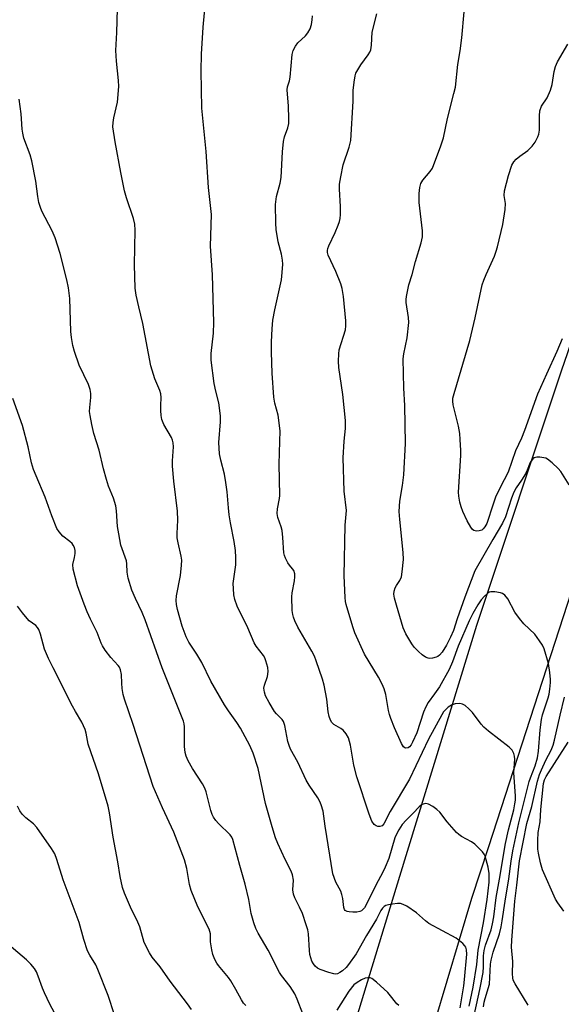
# Model space of a CAD drawing. Units: inches. Extents: x 1237765 to 1243765, y 509456 to 513456.
# Drawn here: x 1238294 to 1238448, y 512082 to 512362 of the extents above; entities that cross this region are included whole.
import ezdxf

# ---------------------------------------------------------------- set-up
doc = ezdxf.new("R2010")
doc.units = ezdxf.units.IN
doc.header["$MEASUREMENT"] = 0
doc.layers.add('TRANS-Road', color=130, linetype='Continuous')
doc.layers.add('Undefined', color=1, linetype='Continuous')

msp = doc.modelspace()

# ---------------------------------------------------------------- linework, layer by layer
at = {"layer": 'TRANS-Road'}
msp.add_lwpolyline([(1238380.63, 512048.85), (1238401.75, 512118.19), (1238423.68, 512189.69), (1238447.75, 512262.02), (1238449.51, 512267.29), (1238469.64, 512328.93), (1238470.76, 512328.79), (1238479.63, 512324.65), (1238486.42, 512321.49), (1238488.79, 512320.38), (1238488.89, 512320.71), (1238489.26, 512320.16), (1238475.47, 512275.97), (1238459.85, 512227.9), (1238454.1, 512210.17), (1238426.94, 512126.59), (1238422.16, 512111.87), (1238404.59, 512053.06)], dxfattribs=at)
at = {"layer": 'Undefined'}
for points, elevation in [([(1238425.6, 512081.01), (1238425.79, 512082.33), (1238426.04, 512083.37), (1238427.3, 512087.49), (1238427.56, 512093.15), (1238427.71, 512094.32), (1238428.31, 512096.59), (1238430.08, 512101.83), (1238430.58, 512103.81), (1238430.9, 512105.53), (1238431.67, 512111.1), (1238432.76, 512117.5), (1238433.38, 512122.45), (1238433.89, 512125.43), (1238435.65, 512133.44), (1238438.58, 512145.14), (1238438.94, 512146.22), (1238440.29, 512149.59), (1238440.96, 512151.89), (1238441.24, 512153.78), (1238441.71, 512159.91), (1238442.05, 512162.83), (1238442.38, 512164.17), (1238443.97, 512169.02), (1238444.23, 512170.05), (1238444.45, 512171.43), (1238444.64, 512173.37), (1238444.65, 512174.21), (1238444.45, 512176.21), (1238444.06, 512178.77), (1238442.8, 512182.89), (1238442.31, 512183.94), (1238441.53, 512185.2), (1238440.14, 512187.1), (1238437.03, 512190.09), (1238435.76, 512191.56), (1238434.5, 512193.41), (1238432.5, 512197.15), (1238431.61, 512198.21), (1238430.94, 512198.68), (1238430.43, 512198.88), (1238428.74, 512199.19), (1238427.64, 512199.18), (1238427.14, 512199.01), (1238426.68, 512198.71), (1238425.83, 512197.92), (1238424.9, 512196.83), (1238423.97, 512195.44), (1238422.53, 512192.99), (1238421.52, 512190.89), (1238418.37, 512183.72), (1238416.77, 512179.23), (1238415.83, 512177.07), (1238413, 512172.12), (1238411.65, 512170.13), (1238409.8, 512167.62), (1238409.13, 512166.45), (1238408.48, 512164.9), (1238406.59, 512159.06), (1238405.4, 512156.33), (1238404.98, 512155.62), (1238404.49, 512155.03), (1238404.08, 512154.77), (1238403.38, 512154.7), (1238403.17, 512154.77), (1238402.81, 512155.08), (1238402.23, 512156.03), (1238400.25, 512160.42), (1238399.17, 512163.14), (1238398.8, 512164.25), (1238398.53, 512165.37), (1238397.75, 512169.95), (1238397.25, 512171.57), (1238396.74, 512172.88), (1238395.67, 512174.86), (1238391.68, 512181.4), (1238388.95, 512187.51), (1238388.37, 512189.17), (1238386.51, 512195.58), (1238386.32, 512196.4), (1238386.19, 512197.53), (1238385.94, 512203.69), (1238386.24, 512218.16), (1238386.59, 512222.29), (1238385.94, 512227.84), (1238385.65, 512237.25), (1238385.88, 512242.03), (1238386.26, 512245.6), (1238386.3, 512247.89), (1238385.55, 512255.33), (1238384.43, 512263.02), (1238384.29, 512264.8), (1238384.37, 512266.88), (1238384.52, 512268.05), (1238386.26, 512273.72), (1238386.41, 512274.84), (1238386.38, 512276.24), (1238385.73, 512283.17), (1238385.39, 512285.47), (1238384.95, 512286.85), (1238383.57, 512290.36), (1238381.33, 512294.96), (1238381.13, 512295.74), (1238381.13, 512296.28), (1238381.25, 512296.83), (1238381.56, 512297.64), (1238383.34, 512301.42), (1238384.23, 512303.51), (1238384.62, 512304.57), (1238384.8, 512305.39), (1238384.88, 512306.52), (1238384.87, 512308.82), (1238384.59, 512313.77), (1238384.61, 512315.22), (1238384.95, 512317.24), (1238385.68, 512320.67), (1238387.3, 512325.67), (1238387.79, 512327.63), (1238388.47, 512338.79), (1238388.51, 512341.87), (1238388.75, 512344.23), (1238389.03, 512345.98), (1238389.28, 512346.79), (1238389.79, 512347.75), (1238390.68, 512349.13), (1238392.77, 512351.97), (1238393.21, 512352.71), (1238393.48, 512353.4), (1238393.7, 512354.72), (1238393.91, 512358.47), (1238395.19, 512363.63)], 340), ([(1238449.9, 512229.6), (1238447.52, 512233.42), (1238446.75, 512234.27), (1238445.11, 512235.88), (1238443.79, 512236.95), (1238443.28, 512237.18), (1238442.72, 512237.33), (1238441.55, 512237.48), (1238440.69, 512237.49), (1238439.93, 512237.3), (1238439.56, 512237.02), (1238438.85, 512235.94), (1238437.98, 512233.76), (1238437.46, 512232.72), (1238436.4, 512230.98), (1238434.84, 512228.77), (1238434.15, 512227.54), (1238433.48, 512225.8), (1238431.83, 512220.51), (1238431, 512218.65), (1238428.18, 512214.06), (1238423.05, 512205.12), (1238420.2, 512197.62), (1238418.07, 512191.5), (1238417.03, 512188.12), (1238416.2, 512186.21), (1238415.04, 512183.96), (1238413.79, 512181.96), (1238413.03, 512181.09), (1238412.58, 512180.74), (1238412.12, 512180.52), (1238411.09, 512180.24), (1238410.31, 512180.18), (1238409.8, 512180.26), (1238409.06, 512180.56), (1238408.13, 512181.2), (1238407.05, 512182.18), (1238405.83, 512183.43), (1238405.12, 512184.36), (1238403.44, 512187.19), (1238402.67, 512188.92), (1238400.77, 512195.31), (1238400.27, 512197.35), (1238400.09, 512198.51), (1238400.14, 512199.3), (1238400.43, 512200.27), (1238400.82, 512200.98), (1238401.79, 512202.37), (1238402.22, 512203.39), (1238402.44, 512204.83), (1238402.75, 512208.35), (1238402.72, 512210.39), (1238401.73, 512219.71), (1238401.57, 512222.06), (1238401.73, 512224.98), (1238402.51, 512229.44), (1238402.92, 512232.47), (1238403.32, 512241.4), (1238403.21, 512252.15), (1238402.9, 512257.16), (1238402.74, 512265.45), (1238402.9, 512266.88), (1238403.81, 512271.49), (1238404.31, 512275.81), (1238404.23, 512277.22), (1238403.52, 512281.46), (1238403.51, 512282.32), (1238403.61, 512283.17), (1238404.31, 512286.56), (1238405.23, 512289.52), (1238406.21, 512293.21), (1238407.86, 512298.5), (1238408.22, 512300.15), (1238408.16, 512301.88), (1238407.22, 512310), (1238407.22, 512312.55), (1238407.4, 512314.24), (1238407.74, 512315.36), (1238408.25, 512316.37), (1238410.37, 512318.76), (1238411, 512319.74), (1238413.42, 512326.14), (1238414.17, 512328.39), (1238415.33, 512333.91), (1238417.16, 512341), (1238417.56, 512342.83), (1238418.23, 512349.23), (1238418.9, 512353.18), (1238419.36, 512356.88), (1238420.02, 512364.2)], 342), ([(1238447.89, 512271.17), (1238446.4, 512267.54), (1238443.43, 512261.13), (1238440.91, 512255.43), (1238437.25, 512245.07), (1238436.36, 512242.91), (1238434.63, 512239.25), (1238432.58, 512233.19), (1238430.32, 512228.86), (1238428.98, 512226.05), (1238428.26, 512224.15), (1238426.46, 512218.61), (1238425.95, 512217.65), (1238425.48, 512217.04), (1238425.11, 512216.73), (1238424.36, 512216.48), (1238423.56, 512216.44), (1238422.82, 512216.63), (1238422.42, 512216.94), (1238421.92, 512217.59), (1238420.9, 512219.34), (1238419.69, 512221.97), (1238419.17, 512223.3), (1238418.83, 512224.68), (1238418.54, 512226.36), (1238418.48, 512227.49), (1238419.15, 512237.96), (1238419.13, 512239.41), (1238418.94, 512242.54), (1238418.79, 512244.25), (1238418.45, 512246.26), (1238416.96, 512252.37), (1238416.81, 512253.44), (1238416.85, 512254.24), (1238417.18, 512255.63), (1238421.63, 512270.7), (1238423.16, 512277.18), (1238425.2, 512286.52), (1238425.64, 512287.86), (1238426.3, 512289.48), (1238428.69, 512294.71), (1238429.18, 512296.07), (1238429.53, 512297.36), (1238431.04, 512303.69), (1238431.71, 512307.96), (1238431.83, 512309.66), (1238431.42, 512311.98), (1238431.52, 512313.29), (1238432.68, 512317.65), (1238433.64, 512320.57), (1238434.16, 512321.54), (1238434.87, 512322.34), (1238435.91, 512323.2), (1238438.15, 512324.81), (1238439.41, 512325.96), (1238440.24, 512327.11), (1238441.02, 512328.62), (1238441.3, 512329.44), (1238441.49, 512330.59), (1238441.44, 512334.66), (1238441.59, 512336.07), (1238442.09, 512337.34), (1238443.7, 512339.77), (1238444.57, 512341.92), (1238445.06, 512343.59), (1238445.64, 512347.29), (1238446.01, 512348.67), (1238446.64, 512349.96), (1238449.5, 512355.02)], 344), ([(1238438.25, 512081.47), (1238434.53, 512087.56), (1238434.03, 512088.61), (1238433.87, 512089.32), (1238433.81, 512090.46), (1238433.86, 512093.92), (1238433.56, 512098), (1238433.6, 512099.99), (1238434.49, 512111.09), (1238435.06, 512115.64), (1238435.79, 512122.55), (1238437.85, 512133.23), (1238439.29, 512138.02), (1238440.91, 512145.27), (1238441.49, 512147.13), (1238442.03, 512148.47), (1238443.3, 512151.24), (1238444.78, 512154.13), (1238445.34, 512155.5), (1238445.73, 512156.92), (1238447.32, 512164.08), (1238448.59, 512169.18)], 342), ([(1238448.44, 512108.29), (1238446.69, 512110.62), (1238446.02, 512111.69), (1238442.38, 512120.06), (1238441.78, 512122), (1238441.18, 512124.8), (1238441.03, 512125.92), (1238441.01, 512128.41), (1238441.11, 512130.69), (1238441.66, 512133.71), (1238441.84, 512137.19), (1238442.58, 512144.64), (1238442.9, 512145.62), (1238443.41, 512146.57), (1238449.68, 512156.35)], 344)]:
    msp.add_lwpolyline(points, dxfattribs=dict(at, elevation=elevation))
for points in [[(1238418.91, 512080.75, 334), (1238419.93, 512087.01, 334), (1238420.15, 512088.77, 334), (1238420.77, 512095.98, 334), (1238420.73, 512097.27, 334), (1238420.53, 512097.98, 334), (1238420.26, 512098.42, 334), (1238419.71, 512099.02, 334), (1238417.76, 512100.62, 334), (1238410, 512104.79, 334), (1238409.07, 512105.48, 334), (1238406.52, 512107.81, 334), (1238403.78, 512109.64, 334), (1238402.74, 512110.19, 334), (1238401.93, 512110.41, 334), (1238401.1, 512110.43, 334), (1238399.67, 512110.29, 334), (1238398.55, 512110.09, 334), (1238397.77, 512109.83, 334), (1238397.31, 512109.59, 334), (1238396.78, 512109.11, 334), (1238396.37, 512108.45, 334), (1238395.16, 512105.94, 334), (1238392.24, 512101.32, 334), (1238389.34, 512096.14, 334), (1238387.19, 512093.05, 334), (1238386.48, 512092.27, 334), (1238385.4, 512091.32, 334), (1238384.72, 512090.81, 334), (1238384.02, 512090.43, 334), (1238383.52, 512090.34, 334), (1238382.98, 512090.38, 334), (1238381.58, 512090.76, 334), (1238379.06, 512091.63, 334), (1238378.3, 512092.04, 334), (1238377.69, 512092.62, 334), (1238377.17, 512093.31, 334), (1238376.76, 512094.06, 334), (1238376.19, 512095.94, 334), (1238376.03, 512097.07, 334), (1238375.75, 512101.81, 334), (1238375.54, 512102.96, 334), (1238375.14, 512104.35, 334), (1238374.04, 512107.61, 334), (1238373.22, 512109.39, 334), (1238371.84, 512112.04, 334), (1238371.46, 512113.07, 334), (1238371.33, 512114.34, 334), (1238371.5, 512117.04, 334), (1238371.25, 512118.61, 334), (1238370.84, 512119.64, 334), (1238369.1, 512122.93, 334), (1238367.04, 512127.54, 334), (1238366.4, 512129.18, 334), (1238365.39, 512132.23, 334), (1238363.52, 512138.91, 334), (1238361.41, 512148.85, 334), (1238360.06, 512153.19, 334), (1238359.06, 512155.4, 334), (1238356.42, 512160.31, 334), (1238355.37, 512161.95, 334), (1238353.01, 512165.24, 334), (1238351.84, 512167.03, 334), (1238348.02, 512173.7, 334), (1238345.44, 512179.01, 334), (1238343.97, 512181.41, 334), (1238341.74, 512184.8, 334), (1238340.97, 512186.39, 334), (1238339.87, 512189.34, 334), (1238338.52, 512194.15, 334), (1238338.25, 512195.54, 334), (1238338.15, 512196.64, 334), (1238338.26, 512198.06, 334), (1238339.4, 512203.83, 334), (1238339.66, 512206.74, 334), (1238339.71, 512208.19, 334), (1238339.56, 512209.35, 334), (1238338.68, 512213.12, 334), (1238338.44, 512214.56, 334), (1238338.42, 512215.72, 334), (1238338.61, 512219.52, 334), (1238338.54, 512222.08, 334), (1238337.45, 512230.63, 334), (1238337.13, 512234.96, 334), (1238337.13, 512236.41, 334), (1238337.36, 512240.45, 334), (1238337.32, 512241.56, 334), (1238337.11, 512242.31, 334), (1238336.78, 512243.05, 334), (1238334.65, 512246.78, 334), (1238334.05, 512248.25, 334), (1238333.87, 512249.33, 334), (1238333.77, 512250.77, 334), (1238333.76, 512252.21, 334), (1238333.87, 512254.47, 334), (1238333.79, 512255.49, 334), (1238333.5, 512256.47, 334), (1238332.02, 512259.81, 334), (1238330.89, 512263.49, 334), (1238328.68, 512275.52, 334), (1238327.46, 512280.24, 334), (1238326.72, 512283.59, 334), (1238326.5, 512285.63, 334), (1238326.32, 512292.2, 334), (1238326.47, 512302.09, 334), (1238326.37, 512303.81, 334), (1238325.98, 512305.42, 334), (1238323.98, 512311.34, 334), (1238323.45, 512313.31, 334), (1238322.36, 512318.5, 334), (1238320.73, 512327.23, 334), (1238320.14, 512331.55, 334), (1238320.16, 512332.69, 334), (1238320.36, 512334.1, 334), (1238321.48, 512338.56, 334), (1238321.8, 512342.97, 334), (1238321.72, 512344.71, 334), (1238321.12, 512350.19, 334), (1238320.96, 512353.27, 334), (1238321.22, 512358.38, 334), (1238321.4, 512365.1, 334)], [(1238421.46, 512081.25, 336), (1238422.63, 512086.65, 336), (1238423.69, 512093.04, 336), (1238424.05, 512097.16, 336), (1238425.59, 512104.92, 336), (1238426.58, 512111.61, 336), (1238427.12, 512116.54, 336), (1238427.18, 512118.97, 336), (1238426.86, 512120.8, 336), (1238425.99, 512123.94, 336), (1238425.75, 512124.46, 336), (1238425.28, 512125.13, 336), (1238423.09, 512127.31, 336), (1238422.16, 512127.98, 336), (1238419.31, 512129.56, 336), (1238418.52, 512130.1, 336), (1238417.91, 512130.64, 336), (1238415.18, 512133.7, 336), (1238413.11, 512136.4, 336), (1238412.28, 512137.22, 336), (1238411.12, 512138.02, 336), (1238409.91, 512138.67, 336), (1238409.17, 512138.87, 336), (1238408.39, 512138.73, 336), (1238407.9, 512138.49, 336), (1238407.27, 512137.97, 336), (1238405.52, 512136.11, 336), (1238403.52, 512134.2, 336), (1238402.39, 512132.9, 336), (1238401.46, 512131.45, 336), (1238400.79, 512130.17, 336), (1238400.36, 512129.13, 336), (1238398.6, 512123.23, 336), (1238397.62, 512120.78, 336), (1238397.03, 512119.53, 336), (1238394.85, 512115.47, 336), (1238392.28, 512110.24, 336), (1238391.66, 512109.19, 336), (1238391.18, 512108.66, 336), (1238390.81, 512108.38, 336), (1238390.34, 512108.16, 336), (1238389.56, 512107.98, 336), (1238388.42, 512107.94, 336), (1238387.3, 512108.03, 336), (1238386.79, 512108.14, 336), (1238386.23, 512108.47, 336), (1238385.98, 512108.77, 336), (1238385.8, 512109.26, 336), (1238385.55, 512111.9, 336), (1238385.3, 512113.05, 336), (1238384.94, 512113.94, 336), (1238383.52, 512116.55, 336), (1238382.69, 512118.92, 336), (1238380.47, 512132.5, 336), (1238379.9, 512136.69, 336), (1238379.41, 512138.51, 336), (1238378.99, 512139.5, 336), (1238378.42, 512140.5, 336), (1238375.98, 512144.14, 336), (1238375.11, 512145.56, 336), (1238372.7, 512150.64, 336), (1238370.62, 512154.4, 336), (1238370.23, 512155.42, 336), (1238369.93, 512156.53, 336), (1238369.01, 512161.11, 336), (1238368.67, 512162.2, 336), (1238368.26, 512162.84, 336), (1238366.64, 512164.44, 336), (1238366.11, 512165.1, 336), (1238364.55, 512167.62, 336), (1238363.54, 512169.52, 336), (1238363.21, 512170.6, 336), (1238363.11, 512171.73, 336), (1238363.28, 512172.57, 336), (1238364.12, 512175.07, 336), (1238364.34, 512176.45, 336), (1238364.2, 512177.57, 336), (1238363.68, 512179.52, 336), (1238363.38, 512180.33, 336), (1238362.98, 512181.03, 336), (1238360.92, 512183.68, 336), (1238360.33, 512184.67, 336), (1238358.52, 512188.95, 336), (1238355.47, 512195.07, 336), (1238354.86, 512196.93, 336), (1238354.57, 512198.33, 336), (1238354.39, 512200.08, 336), (1238354.34, 512201.54, 336), (1238355.1, 512206.83, 336), (1238355.12, 512208.97, 336), (1238355, 512210.96, 336), (1238354.65, 512213.48, 336), (1238353.59, 512218.77, 336), (1238353.22, 512221.06, 336), (1238352.98, 512223.09, 336), (1238352.64, 512227.65, 336), (1238352.26, 512230.27, 336), (1238351.84, 512232.61, 336), (1238350.81, 512236.67, 336), (1238350.47, 512238.4, 336), (1238350.28, 512241.68, 336), (1238350.75, 512247.53, 336), (1238350.73, 512249.26, 336), (1238350.27, 512252.91, 336), (1238349.4, 512256.26, 336), (1238348.94, 512258.45, 336), (1238348.08, 512265.08, 336), (1238348.11, 512266.99, 336), (1238348.72, 512272.78, 336), (1238348.83, 512275.83, 336), (1238348.5, 512289.35, 336), (1238347.9, 512297.55, 336), (1238348.16, 512306.53, 336), (1238347.31, 512314.25, 336), (1238346.62, 512324.44, 336), (1238345.43, 512336.8, 336), (1238345.22, 512347.49, 336), (1238345.36, 512352.19, 336), (1238345.82, 512359.9, 336), (1238346.5, 512367.01, 336)], [(1238422.45, 512076.34, 338), (1238424.52, 512085.97, 338), (1238425.42, 512090.8, 338), (1238425.59, 512092.45, 338), (1238425.58, 512095.58, 338), (1238425.73, 512097.05, 338), (1238426.17, 512098.63, 338), (1238427.72, 512102.99, 338), (1238428.15, 512104.67, 338), (1238428.47, 512106.63, 338), (1238429.15, 512112.12, 338), (1238430.15, 512117.34, 338), (1238431.78, 512127.53, 338), (1238432.64, 512131.4, 338), (1238434.18, 512137.15, 338), (1238434.5, 512138.81, 338), (1238434.61, 512139.88, 338), (1238434.62, 512141.02, 338), (1238434.2, 512147.77, 338), (1238434.49, 512151.52, 338), (1238434.38, 512152.35, 338), (1238434.16, 512153.14, 338), (1238433.67, 512154.1, 338), (1238432.89, 512154.9, 338), (1238427, 512159.51, 338), (1238425.69, 512160.63, 338), (1238424.92, 512161.52, 338), (1238422.39, 512164.8, 338), (1238421.37, 512165.82, 338), (1238420.3, 512166.77, 338), (1238419.62, 512167.21, 338), (1238418.85, 512167.41, 338), (1238417.47, 512167.3, 338), (1238416.44, 512166.94, 338), (1238415.55, 512166.33, 338), (1238414.74, 512165.6, 338), (1238414.22, 512165.02, 338), (1238413.67, 512164.16, 338), (1238409.95, 512157.19, 338), (1238404.48, 512145.8, 338), (1238399.05, 512136.67, 338), (1238397.16, 512133.14, 338), (1238396.69, 512132.59, 338), (1238396.04, 512132.36, 338), (1238395.54, 512132.38, 338), (1238395.05, 512132.51, 338), (1238394.41, 512132.94, 338), (1238393.82, 512133.9, 338), (1238393.03, 512135.85, 338), (1238389.49, 512146.45, 338), (1238388.7, 512149.83, 338), (1238387.71, 512155.53, 338), (1238387.14, 512157.56, 338), (1238386.53, 512158.73, 338), (1238385.65, 512159.76, 338), (1238385, 512160.26, 338), (1238382.98, 512161.4, 338), (1238382.41, 512161.93, 338), (1238381.99, 512162.59, 338), (1238381.64, 512163.63, 338), (1238381.35, 512165, 338), (1238380.97, 512168.59, 338), (1238380.24, 512172.59, 338), (1238379.75, 512174.25, 338), (1238377.97, 512179.47, 338), (1238377.45, 512180.81, 338), (1238376.7, 512182.3, 338), (1238372.77, 512189.05, 338), (1238371.89, 512190.88, 338), (1238371.48, 512191.95, 338), (1238371.28, 512192.72, 338), (1238371.15, 512193.88, 338), (1238371.01, 512197.71, 338), (1238371.15, 512198.85, 338), (1238371.79, 512202.26, 338), (1238371.89, 512203.42, 338), (1238371.86, 512204.26, 338), (1238371.58, 512205.21, 338), (1238371.21, 512205.74, 338), (1238370.34, 512206.73, 338), (1238369.87, 512207.44, 338), (1238369.19, 512208.69, 338), (1238368.9, 512209.48, 338), (1238368.77, 512210.29, 338), (1238368.5, 512214.62, 338), (1238368.28, 512216.65, 338), (1238368, 512217.7, 338), (1238367.08, 512220.35, 338), (1238366.84, 512221.46, 338), (1238366.91, 512222.82, 338), (1238367.49, 512225.75, 338), (1238367.58, 512226.59, 338), (1238367.42, 512235.49, 338), (1238367.64, 512241.98, 338), (1238367.67, 512244.95, 338), (1238367.15, 512249.47, 338), (1238366.15, 512252.86, 338), (1238365.87, 512254.55, 338), (1238365.44, 512261.39, 338), (1238365.27, 512267.34, 338), (1238365.27, 512270.27, 338), (1238365.4, 512273.99, 338), (1238365.58, 512276.52, 338), (1238366.16, 512279.41, 338), (1238368.08, 512287.93, 338), (1238368.3, 512290.01, 338), (1238368.43, 512292.39, 338), (1238368.34, 512293.56, 338), (1238368.05, 512295.3, 338), (1238367.17, 512298.78, 338), (1238366.56, 512302.3, 338), (1238366.44, 512304.06, 338), (1238366.35, 512309.37, 338), (1238366.63, 512311.72, 338), (1238367.71, 512315.48, 338), (1238368.02, 512317.06, 338), (1238368.33, 512324.38, 338), (1238368.68, 512327.3, 338), (1238368.99, 512328.7, 338), (1238369.88, 512331.19, 338), (1238370.14, 512332.45, 338), (1238370.18, 512333.9, 338), (1238370.11, 512337.4, 338), (1238369.67, 512342.04, 338), (1238369.8, 512342.87, 338), (1238370.36, 512344.61, 338), (1238370.58, 512345.68, 338), (1238371.12, 512352.07, 338), (1238371.44, 512353.19, 338), (1238372.05, 512354.51, 338), (1238372.77, 512355.42, 338), (1238374.88, 512357.45, 338), (1238375.61, 512358.29, 338), (1238376.27, 512359.42, 338), (1238376.66, 512360.65, 338), (1238376.84, 512361.98, 338), (1238376.88, 512363.11, 338)], [(1238374.19, 512079.07, 332), (1238372.55, 512083.26, 332), (1238371.86, 512084.73, 332), (1238370.52, 512086.82, 332), (1238368.13, 512089.92, 332), (1238367.51, 512090.85, 332), (1238364.27, 512097.12, 332), (1238361.48, 512102, 332), (1238360.81, 512103.31, 332), (1238360.25, 512104.91, 332), (1238359.49, 512107.63, 332), (1238358.8, 512111.61, 332), (1238357.78, 512115.99, 332), (1238356.22, 512121.25, 332), (1238354.26, 512128.69, 332), (1238353.94, 512129.36, 332), (1238353.49, 512129.98, 332), (1238350.14, 512133.23, 332), (1238349.4, 512134.1, 332), (1238348.76, 512135.05, 332), (1238348.38, 512135.82, 332), (1238348.01, 512136.93, 332), (1238346.65, 512142.22, 332), (1238346.31, 512143.25, 332), (1238345.62, 512144.5, 332), (1238342.78, 512148.84, 332), (1238341.58, 512151.07, 332), (1238340.99, 512152.34, 332), (1238340.69, 512153.42, 332), (1238340.46, 512155.09, 332), (1238340.5, 512160.7, 332), (1238340.4, 512161.55, 332), (1238340.19, 512162.34, 332), (1238334.12, 512177.5, 332), (1238329.27, 512191.17, 332), (1238328.42, 512193.27, 332), (1238326.55, 512197.21, 332), (1238325.53, 512199.62, 332), (1238324.51, 512203.02, 332), (1238324.16, 512204.76, 332), (1238324.1, 512207.16, 332), (1238323.99, 512207.97, 332), (1238322.43, 512212.45, 332), (1238321.78, 512215.66, 332), (1238321.48, 512217.72, 332), (1238321.15, 512222.19, 332), (1238320.92, 512223.64, 332), (1238320.28, 512225.84, 332), (1238318.9, 512229.27, 332), (1238318.31, 512231.11, 332), (1238317.45, 512234.2, 332), (1238316.26, 512239.43, 332), (1238314.69, 512244.26, 332), (1238314.11, 512246.79, 332), (1238313.62, 512249.34, 332), (1238313.49, 512250.48, 332), (1238313.54, 512251.62, 332), (1238313.89, 512254.51, 332), (1238313.87, 512255.62, 332), (1238313.7, 512256.74, 332), (1238313.17, 512258.2, 332), (1238310.5, 512263.66, 332), (1238309.16, 512267.56, 332), (1238308.69, 512269.25, 332), (1238308.34, 512271.53, 332), (1238308.16, 512273.25, 332), (1238307.92, 512282.62, 332), (1238307.49, 512285.72, 332), (1238307.07, 512287.97, 332), (1238305.14, 512295.49, 332), (1238303.7, 512299.89, 332), (1238302.82, 512301.93, 332), (1238299.91, 512307.52, 332), (1238299.49, 512308.59, 332), (1238299.09, 512309.97, 332), (1238298.74, 512311.66, 332), (1238298.23, 512316.06, 332), (1238297.04, 512321.8, 332), (1238296.55, 512323.5, 332), (1238294.84, 512328.27, 332), (1238294.47, 512329.69, 332), (1238294.3, 512330.85, 332), (1238294.17, 512333.75, 332), (1238294.03, 512335.16, 332), (1238293.44, 512339.4, 332)], [(1238357.96, 512081.39, 330), (1238357.27, 512082.12, 330), (1238356.67, 512083.05, 330), (1238355.09, 512086.01, 330), (1238353.67, 512088.43, 330), (1238353.02, 512089.34, 330), (1238350.16, 512092.8, 330), (1238349.68, 512093.5, 330), (1238349.15, 512094.49, 330), (1238348.59, 512095.95, 330), (1238348.26, 512097.29, 330), (1238347.94, 512099.57, 330), (1238347.85, 512101.8, 330), (1238347.53, 512103.1, 330), (1238344.28, 512109.47, 330), (1238342.36, 512114.17, 330), (1238341.91, 512115.86, 330), (1238341.18, 512120.4, 330), (1238340.48, 512122.84, 330), (1238337.44, 512130.76, 330), (1238334.28, 512137.67, 330), (1238331.62, 512143.76, 330), (1238325.94, 512161.41, 330), (1238323.44, 512168.56, 330), (1238323.06, 512169.94, 330), (1238322.78, 512171.68, 330), (1238322.63, 512173.13, 330), (1238322.55, 512175.65, 330), (1238322.28, 512176.96, 330), (1238321.97, 512177.69, 330), (1238321.67, 512178.14, 330), (1238319.5, 512180.45, 330), (1238317.92, 512182.55, 330), (1238317.13, 512183.76, 330), (1238316.77, 512184.52, 330), (1238315.64, 512187.61, 330), (1238313.76, 512191.34, 330), (1238312.81, 512193.44, 330), (1238311.94, 512195.6, 330), (1238310.06, 512200.9, 330), (1238308.85, 512205.59, 330), (1238308.75, 512206.93, 330), (1238309.2, 512208.88, 330), (1238309.37, 512210.05, 330), (1238309.39, 512210.92, 330), (1238309.24, 512211.74, 330), (1238308.87, 512212.47, 330), (1238308.54, 512212.91, 330), (1238307.92, 512213.45, 330), (1238305.9, 512214.95, 330), (1238304.8, 512216.2, 330), (1238304.18, 512217.14, 330), (1238302.73, 512220.74, 330), (1238300.9, 512226.09, 330), (1238298.27, 512232.13, 330), (1238297.56, 512233.96, 330), (1238297, 512235.86, 330), (1238296, 512240.47, 330), (1238294.39, 512246.45, 330), (1238291.66, 512254.22, 330)], [(1238342.52, 512080.25, 328), (1238341.37, 512081.86, 328), (1238336.39, 512088.32, 328), (1238333.54, 512092.37, 328), (1238331.28, 512095.21, 328), (1238330.5, 512096.42, 328), (1238329.06, 512099.32, 328), (1238327.76, 512103.8, 328), (1238327.27, 512105.17, 328), (1238325.15, 512109.4, 328), (1238323.44, 512113.42, 328), (1238322.85, 512115.04, 328), (1238322.16, 512118.09, 328), (1238321.51, 512122.31, 328), (1238320.22, 512129.36, 328), (1238319.16, 512136.24, 328), (1238318.77, 512138.16, 328), (1238316.05, 512147.33, 328), (1238313.11, 512155.84, 328), (1238312.53, 512158.89, 328), (1238312.24, 512159.94, 328), (1238311.26, 512162.03, 328), (1238309.46, 512165.05, 328), (1238308.64, 512166.6, 328), (1238303.1, 512177.52, 328), (1238301.85, 512180.17, 328), (1238300.7, 512182.86, 328), (1238299.5, 512187.1, 328), (1238299.04, 512188.41, 328), (1238298.72, 512188.99, 328), (1238298.25, 512189.53, 328), (1238296.33, 512190.92, 328), (1238295.71, 512191.53, 328), (1238294.4, 512193.13, 328), (1238292.99, 512195.03, 328)], [(1238320.6, 512078.75, 326), (1238318.74, 512084.26, 326), (1238315.85, 512091.62, 326), (1238315.24, 512092.94, 326), (1238313.54, 512095.69, 326), (1238312.94, 512096.98, 326), (1238311.86, 512100.2, 326), (1238310.53, 512105.03, 326), (1238306, 512117.19, 326), (1238304.17, 512122.94, 326), (1238303.57, 512124.57, 326), (1238302.7, 512126.08, 326), (1238298.5, 512132.07, 326), (1238297.54, 512133.11, 326), (1238295.37, 512134.86, 326), (1238294.31, 512135.89, 326), (1238293.64, 512136.85, 326), (1238293.01, 512138.17, 326)], [(1238303.49, 512079.31, 324), (1238302.17, 512081.8, 324), (1238300.64, 512084.97, 324), (1238300.1, 512086.3, 324), (1238298.91, 512089.73, 324), (1238298.36, 512090.99, 324), (1238297.81, 512091.93, 324), (1238296.75, 512093.22, 324), (1238295.56, 512094.44, 324), (1238288.73, 512100.21, 324)], [(1238401.51, 512081.45, 332), (1238400.88, 512081.93, 332), (1238400.49, 512082.34, 332), (1238399.1, 512084.2, 332), (1238398.35, 512085.07, 332), (1238395.15, 512088.03, 332), (1238393.81, 512089.06, 332), (1238393.33, 512089.25, 332), (1238392.61, 512089.33, 332), (1238391.86, 512089.22, 332), (1238390.82, 512088.76, 332), (1238389.57, 512088, 332), (1238388.69, 512087.25, 332), (1238387.28, 512085.46, 332), (1238383.83, 512080.08, 332)]]:
    msp.add_polyline3d(points, dxfattribs=at)

doc.saveas('drawing.dxf')
